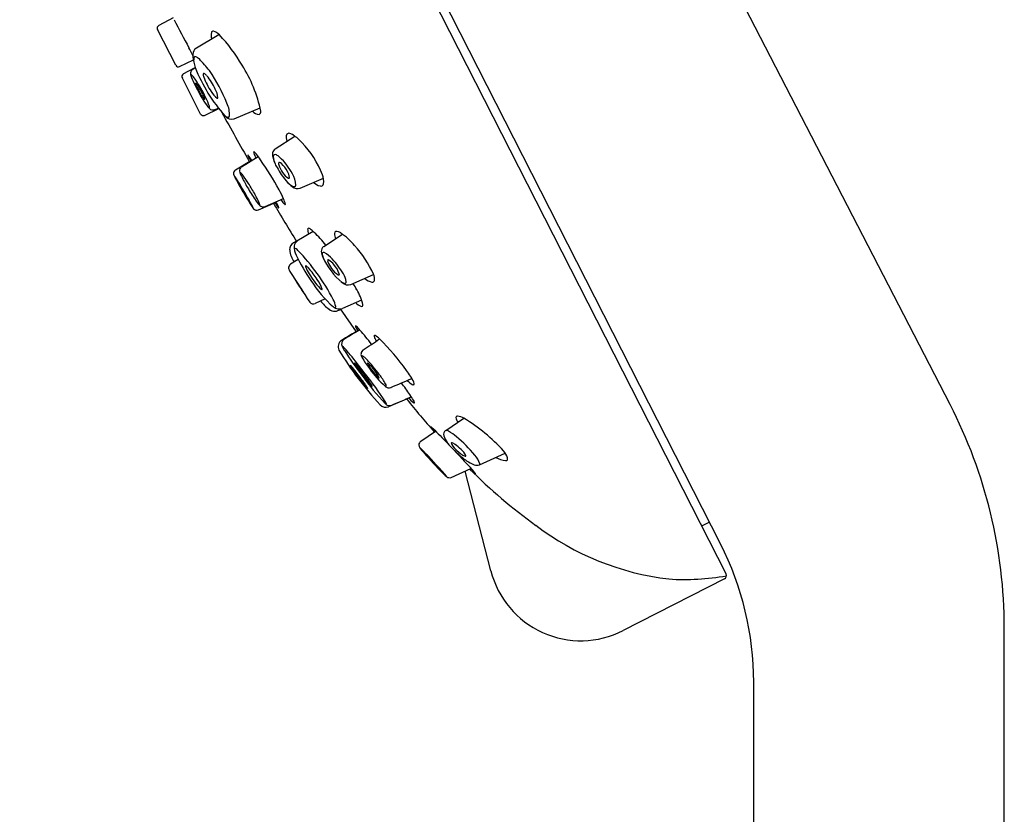
# Model space of a CAD drawing. Units: inches. Extents: x 3138.7 to 3143.2, y 72 to 118.
# Drawn here: x 3139 to 3141.7, y 113.2 to 115.4 of the extents above; entities that cross this region are included whole.
import ezdxf

# ---------------------------------------------------------------- set-up
doc = ezdxf.new("R2010")
doc.units = ezdxf.units.IN
doc.header["$LTSCALE"] = 0.64311
doc.header["$MEASUREMENT"] = 0
doc.layers.get('0').update_dxf_attribs({"color": 255, "linetype": 'CONTINUOUS'})

msp = doc.modelspace()

# ---------------------------------------------------------------- linework, layer by layer
for p, q in [((3141.5457, 114.2937), (3139.6543, 117.9571)), ((3138.9708, 117.6614), (3140.9256, 113.8247)), ((3140.9103, 113.9082), (3139.0003, 117.6569)), ((3139.3952, 115.3636), (3139.3555, 115.3424)), ((3139.4028, 115.2326), (3139.3522, 115.3319)), ((3139.4552, 115.278), (3139.522, 115.3182)), ((3139.4132, 115.2291), (3139.4515, 115.2476)), ((3139.4236, 115.2087), (3139.4564, 115.2262)), ((3139.4497, 115.222), (3139.4564, 115.2261)), ((3139.4716, 115.0976), (3139.4209, 115.197)), ((3139.482, 115.0941), (3139.5215, 115.1132)), ((3139.5108, 115.11), (3139.5207, 115.1142)), ((3139.5639, 115.0843), (3139.6362, 115.1151)), ((3139.6777, 115.0013), (3139.7322, 115.0367)), ((3139.5678, 114.9433), (3139.612, 114.9706)), ((3139.585, 114.9519), (3139.6306, 114.9805)), ((3139.7467, 114.8928), (3139.8116, 114.9203)), ((3139.6498, 114.8418), (3139.7007, 114.8644)), ((3139.632, 114.8327), (3139.6805, 114.8542)), ((3139.7833, 114.7726), (3139.7382, 114.7459)), ((3139.8121, 114.7313), (3139.8638, 114.7655)), ((3139.7366, 114.7462), (3139.7284, 114.7413)), ((3139.7415, 114.6955), (3139.7202, 114.6821)), ((3139.8868, 114.626), (3139.9503, 114.6535)), ((3139.7584, 114.6013), (3139.7583, 114.6015)), ((3139.8162, 114.5864), (3139.7884, 114.5738)), ((3139.9172, 114.5827), (3139.8638, 114.5599)), ((3139.8515, 114.5538), (3139.8591, 114.557)), ((3139.858, 114.5586), (3139.9016, 114.4955)), ((3140.048, 114.3114), (3139.9917, 114.2875)), ((3140.1497, 114.2223), (3140.1996, 114.2561)), ((3140.0809, 114.1922), (3140.122, 114.2204)), ((3140.243, 114.1274), (3140.3145, 114.1595)), ((3140.1652, 114.0924), (3140.2198, 114.1173)), ((3140.2748, 113.8338), (3140.2037, 114.11)), ((3140.8796, 113.9686), (3140.858, 113.9575)), ((3140.8796, 113.9686), (3140.858, 113.9576)), ((3140.9213, 113.8113), (3140.6406, 113.6683)), ((3141.6958, 108.4396), (3141.6958, 113.676)), ((3141.0022, 108.4396), (3141.0022, 113.5257))]:
    msp.add_line(p, q)
for centre, radius, start, end in [((3154.5835, 123.3908), 17.1789, 207.87537, 208.1679), ((3139.3592, 115.3354), 0.00787, 118.1601, 206.9977), ((3139.506, 115.3223), 0.00473, 78.5606, 170.0535), ((3139.4974, 115.2929), 0.0353, 42.3644, 74.453), ((3139.5337, 115.3163), 0.0331, 168.0917, 197.5715), ((3139.1992, 115.0082), 0.4476, 30.1624, 43.5674), ((3138.8259, 114.9568), 0.6938, 25.931, 27.8916), ((3139.4851, 115.2594), 0.0353, 148.0932, 184.436), ((3139.7114, 115.2958), 0.2644, 188.5102, 195.178), ((3139.479, 115.2467), 0.0268, 161.0284, 189.6058), ((3139.4564, 115.2535), 0.00337, 60.979, 145.7824), ((3139.4161, 115.1783), 0.0886, 54.1352, 61.7799), ((3138.5788, 114.448), 1.1976, 40.0181, 42.0543), ((3139.4098, 115.2362), 0.00787, 207.0174, 295.8455), ((3139.4625, 115.2103), 0.0189, 166.6209, 198.2252), ((3139.4562, 115.2111), 0.0127, 121.1735, 163.8091), ((3139.886, 115.3983), 0.4627, 201.7812, 221.4236), ((3139.1124, 114.9541), 0.4656, 21.8889, 34.5309), ((3139.2542, 115.023), 0.3929, 12.1694, 32.3342), ((3139.4275, 115.2016), 0.00802, 118.4967, 215.7837), ((3139.5866, 115.2502), 0.1493, 197.864, 206.4091), ((3139.4458, 115.2054), 0.0009, 33.2965, 200.2281), ((3139.4748, 115.2082), 0.03, 185.9926, 195.6747), ((3139.3995, 115.157), 0.0679, 33.6398, 46.0487), ((3139.0862, 114.9464), 0.4454, 26.1809, 33.8677), ((3139.4938, 115.2065), 0.0149, 167.9126, 205.2504), ((3139.4806, 115.2087), 0.00163, 54.0016, 148.2252), ((3139.6535, 115.2631), 0.1843, 199.9773, 213.9608), ((3139.4692, 115.1885), 0.0249, 38.4648, 60.2475), ((3139.3495, 115.09), 0.1798, 25.1894, 39.3172), ((3139.9095, 115.4032), 0.5066, 205.6677, 212.1865), ((3139.4581, 115.1829), 0.000309, 65.1987, 170.1903), ((3139.4595, 115.1826), 0.00177, 167.5961, 187.2463), ((3139.4878, 115.1889), 0.0308, 192.328, 205.7891), ((3139.4576, 115.1815), 0.00177, 50.4178, 69.9555), ((3139.443, 115.166), 0.023, 33.7191, 47.0494), ((3139.669, 115.2706), 0.2296, 204.4603, 212.5706), ((3139.2895, 115.0602), 0.2095, 25.5317, 34.4813), ((3139.4617, 115.138), 0.058, 5.0205, 29.5005), ((3139.5072, 115.1651), 0.0365, 209.8839, 226.9498), ((3139.4381, 115.1288), 0.0458, 12.673, 28.1997), ((3139.5929, 115.2019), 0.1314, 211.4204, 222.4759), ((3139.4825, 115.1388), 0.000362, 240.6613, 11.9306), ((3139.344, 115.0694), 0.1598, 18.2033, 27.3848), ((3139.5498, 115.1874), 0.0563, 209.0756, 234.6275), ((3139.5179, 115.1431), 0.00166, 246.9645, 358.5101), ((3139.5029, 115.1276), 0.0148, 222.079, 237.4786), ((3139.4955, 115.1158), 0.000806, 232.5038, 332.282), ((3139.4873, 115.1165), 0.00893, 353.1019, 18.7419), ((3139.5057, 115.1224), 0.0134, 223.5599, 292.3114), ((3139.4756, 115.0955), 0.076, 357.2805, 25.0402), ((3139.6337, 115.1197), 0.0231, 216.0438, 269.6098), ((3139.6295, 115.1045), 0.00886, 297.2629, 8.6469), ((3139.4786, 115.1012), 0.00787, 207.0054, 295.8575), ((3147.2811, 119.334), 8.8307, 208.63614, 209.63944), ((3139.5545, 115.1145), 0.0266, 228.0111, 253.6473), ((3139.5578, 115.1084), 0.0248, 220.8156, 284.2263), ((3139.5478, 115.0928), 0.00385, 258.2195, 347.2068), ((3139.7362, 115.0323), 0.0279, 159.8261, 200.8283), ((3139.7157, 115.0371), 0.00745, 70.2835, 139.7497), ((3139.7075, 115.0073), 0.0383, 57.4017, 73.7204), ((3139.6524, 114.9271), 0.1355, 42.8011, 56.069), ((3139.6871, 114.9876), 0.0166, 124.3918, 171.5484), ((3139.5572, 114.8324), 0.2698, 21.1702, 43.8185), ((3139.6023, 114.9842), 0.000216, 129.1848, 191.4409), ((3139.6077, 114.985), 0.00568, 188.4533, 203.9031), ((3139.6022, 114.9842), 0.000205, 60.6777, 103.4846), ((3139.6012, 114.9826), 0.00203, 42.6869, 59.4853), ((3139.6777, 115.0136), 0.0814, 202.3601, 207.0512), ((3139.5805, 114.9641), 0.0298, 32.5509, 41.84), ((3139.9411, 115.144), 0.3752, 206.4954, 207.8234), ((3139.3518, 114.8029), 0.3096, 32.5245, 34.9226), ((3139.619, 114.9922), 0.000714, 50.1287, 186.922), ((3139.6273, 114.9921), 0.00904, 179.6368, 198.6321), ((3139.733, 115.028), 0.1207, 198.7712, 205.387), ((3139.6039, 114.9703), 0.0273, 36.0488, 55.3772), ((3139.4483, 114.842), 0.2289, 34.4272, 39.0963), ((3138.8516, 114.4281), 0.9551, 28.7973, 34.671), ((3139.7061, 114.9859), 0.0357, 173.374, 191.1477), ((3139.7733, 115.0031), 0.105, 193.2651, 210.6066), ((3139.6786, 114.9805), 0.00617, 128.7298, 190.6976), ((3139.7435, 114.9877), 0.0714, 186.6914, 203.0306), ((3139.6772, 114.978), 0.00773, 58.9953, 108.6213), ((3139.6602, 114.9444), 0.0453, 48.7567, 62.4806), ((3139.572, 114.8512), 0.1736, 27.7536, 47.1316), ((3139.5752, 114.9333), 0.0125, 126.2204, 188.4229), ((3139.5928, 114.941), 0.0137, 145.7276, 199.893), ((3139.5915, 114.9415), 0.0123, 122.1632, 144.2692), ((3139.872, 115.0528), 0.2153, 208.6095, 220.4202), ((3139.6969, 114.9603), 0.00992, 168.8204, 199.0111), ((3139.6891, 114.9618), 0.00194, 71.3898, 165.0605), ((3139.7575, 114.9799), 0.0736, 198.0695, 216.7475), ((3139.6851, 114.9496), 0.0147, 47.7056, 72.0725), ((3139.6372, 114.898), 0.0851, 28.8377, 47.2205), ((3139.6359, 114.9544), 0.0766, 197.4768, 211.4169), ((3139.5647, 114.9274), 0.000433, 162.1651, 192.5973), ((3139.5644, 114.9274), 0.0000981, 43.2615, 136.0858), ((3139.5629, 114.9254), 0.00258, 41.0506, 53.8609), ((3139.5326, 114.9006), 0.0417, 33.5253, 39.3342), ((3139.0537, 114.5856), 0.615, 31.2048, 33.3503), ((3139.6521, 114.9595), 0.0757, 197.7761, 206.5679), ((3139.5813, 114.9356), 0.000413, 88.7031, 185.7891), ((3139.5954, 114.9364), 0.0145, 183.4771, 199.5147), ((3139.58, 114.9321), 0.00413, 40.2642, 71.4118), ((3139.5378, 114.8914), 0.0627, 36.2934, 43.7437), ((3140.0128, 115.1371), 0.4777, 206.2707, 210.4829), ((3139.2746, 114.6984), 0.3891, 32.1394, 36.2545), ((3139.7341, 114.9569), 0.0414, 210.5278, 241.9922), ((3139.6853, 114.9208), 0.0322, 3.0804, 34.6728), ((3139.7153, 114.9225), 0.00214, 253.9991, 0.7238), ((3139.6691, 114.8974), 0.0663, 3.3865, 31.4927), ((3139.7636, 114.9114), 0.0488, 351.7562, 22.2014), ((3140.7417, 115.5546), 1.3347, 208.6567, 211.5015), ((3139.5773, 114.905), 0.0000524, 36.6125, 208.6922), ((3139.5792, 114.9052), 0.00191, 189.0369, 203.7068), ((3139.5766, 114.9039), 0.00132, 39.8107, 53.4334), ((3139.638, 114.9314), 0.0663, 203.9743, 208.9185), ((3139.5548, 114.8866), 0.0292, 32.7827, 38.6148), ((3139.1823, 114.6461), 0.4726, 30.0243, 32.8405), ((3138.3748, 114.1677), 1.4121, 29.4452, 31.438), ((3140.0635, 115.161), 0.5498, 208.4184, 210.5232), ((3140.0975, 115.1833), 0.5742, 210.1694, 214.1404), ((3139.1056, 114.5888), 0.5905, 28.9416, 32.4257), ((3139.2, 114.6246), 0.5552, 25.4777, 28.3489), ((3139.783, 114.9761), 0.0979, 219.9942, 234.1893), ((3139.7633, 114.9616), 0.0735, 222.4784, 239.1176), ((3139.7309, 114.9069), 0.00989, 237.9288, 275.782), ((3139.7398, 114.9138), 0.0221, 230.6135, 288.166), ((3139.7307, 114.9015), 0.00464, 284.9783, 358.2268), ((3139.8154, 114.9432), 0.0465, 227.8556, 253.2549), ((3139.8043, 114.9062), 0.00783, 253.0678, 347.0368), ((3140.0115, 115.127), 0.4878, 210.1848, 212.426), ((3139.2854, 114.6995), 0.3567, 27.2665, 30.8826), ((3139.6288, 114.8825), 0.0336, 210.5241, 220.2265), ((3139.594, 114.8582), 0.00963, 15.9098, 28.7796), ((3139.6032, 114.8609), 0.0000542, 212.9761, 20.5618), ((3138.2503, 114.1162), 1.5459, 28.0393, 28.8391), ((3139.7315, 114.9342), 0.1315, 213.7946, 222.797), ((3139.4369, 114.7673), 0.2142, 23.4365, 30.0263), ((3139.7806, 114.9249), 0.1086, 216.0679, 223.4495), ((3139.6249, 114.8289), 0.0837, 13.7512, 24.3457), ((3139.7478, 114.9381), 0.1652, 209.312, 218.2346), ((3139.5918, 114.8299), 0.0264, 16.7993, 29.5347), ((3139.6177, 114.839), 0.00171, 218.9879, 246.6012), ((3139.617, 114.8375), 0.0000902, 273.3656, 11.7445), ((3139.6272, 114.8438), 0.0122, 221.3098, 293.52), ((3139.5349, 114.742), 0.144, 46.9694, 47.7692), ((3139.6359, 114.85), 0.00385, 225.1611, 249.1832), ((3139.6162, 114.8444), 0.0191, 7.6288, 25.0418), ((3139.6346, 114.8468), 0.000448, 250.6672, 308.842), ((3139.6343, 114.847), 0.000829, 320.6189, 1.2432), ((3139.6446, 114.854), 0.0132, 223.5973, 292.9894), ((3145.2656, 118.1658), 6.5011, 210.65757, 211.74815), ((3140.06, 115.1048), 0.4584, 213.3723, 214.9263), ((3139.4241, 114.7179), 0.2903, 25.6179, 28.2195), ((3139.7086, 114.859), 0.0296, 214.2889, 223.2978), ((3139.6686, 114.8341), 0.0197, 13.1771, 28.317), ((3139.6885, 114.8402), 0.002, 225.0562, 243.6367), ((3139.6876, 114.8385), 0.000158, 248.2107, 16.8307), ((3139.7114, 114.8592), 0.0132, 223.2518, 239.9143), ((3139.7054, 114.8488), 0.00112, 237.9918, 293.3484), ((3139.705, 114.8487), 0.00129, 312.8745, 4.0573), ((3139.7711, 114.7781), 0.00377, 33.9164, 150.2512), ((3139.7962, 114.7788), 0.0285, 177.705, 208.1525), ((3139.4091, 114.3324), 0.5778, 49.2778, 50.8078), ((3139.4856, 114.4632), 0.4297, 39.293, 45.6275), ((3139.8477, 114.7678), 0.00575, 116.6628, 186.4838), ((3139.8855, 114.7693), 0.0435, 182.7642, 201.7905), ((3139.8473, 114.7549), 0.0182, 48.9707, 96.8718), ((3139.7638, 114.6261), 0.1715, 38.821, 56.1864), ((3139.7397, 114.7227), 0.0218, 121.4862, 182.1371), ((3139.772, 114.728), 0.0418, 173.0046, 209.8757), ((3139.7259, 114.7082), 0.0192, 39.7242, 77.1964), ((3139.7516, 114.729), 0.0215, 128.2773, 168.9278), ((3139.821, 114.7184), 0.0157, 124.8914, 183.289), ((3139.6752, 114.5293), 0.302, 24.4762, 42.5973), ((3139.7876, 114.7282), 0.0699, 185.1529, 214.7116), ((3140.1904, 114.9276), 0.5053, 205.8695, 215.0916), ((3139.3896, 114.3744), 0.4929, 34.9018, 44.5896), ((3139.8481, 114.7202), 0.0428, 183.5286, 205.5791), ((3139.8143, 114.7109), 0.00654, 150.4453, 192.1531), ((3139.8783, 114.7236), 0.0718, 191.335, 200.735), ((3139.8115, 114.7108), 0.00433, 60.1868, 130.6504), ((3139.9984, 114.7903), 0.2086, 205.1405, 229.6347), ((3139.7681, 114.6352), 0.0915, 42.3574, 60.1922), ((3139.7268, 114.6722), 0.0118, 123.5116, 186.1513), ((3139.7361, 114.6746), 0.0214, 189.7938, 216.1341), ((3139.7629, 114.6766), 0.000903, 54.0001, 175.5099), ((3139.7705, 114.6767), 0.00851, 180.1352, 196.7887), ((3139.8675, 114.7162), 0.1133, 201.7312, 212.3356), ((3139.7511, 114.6559), 0.0247, 37.6155, 60.2192), ((3139.5725, 114.4963), 0.2642, 33.0072, 41.3937), ((3139.8287, 114.6915), 0.00571, 152.6374, 208.2291), ((3139.8247, 114.6912), 0.00309, 56.6108, 111.0359), ((3139.8939, 114.717), 0.0757, 201.9339, 217.8627), ((3139.799, 114.6499), 0.0517, 37.1659, 57.9451), ((3139.8827, 114.7021), 0.0579, 213.0343, 238.6668), ((3139.6773, 114.5469), 0.2181, 29.8187, 43.4181), ((3139.7873, 114.633), 0.0715, 18.1684, 42.2976), ((3140.9839, 115.427), 1.4784, 211.1631, 215.0754), ((3139.7332, 114.645), 0.00273, 195.9671, 215.6534), ((3139.7306, 114.6442), 0.0000566, 37.5584, 94.6198), ((3139.6998, 114.6191), 0.0398, 33.0874, 39.1983), ((3139.9491, 114.7692), 0.2518, 209.9791, 211.4097), ((3139.9784, 114.7789), 0.2405, 210.8369, 222.7049), ((3139.3664, 114.3404), 0.5316, 27.3369, 36.4793), ((3139.8535, 114.6544), 0.00199, 242.047, 28.0155), ((3139.8192, 114.6255), 0.056, 8.6625, 32.2494), ((3139.9574, 114.679), 0.0479, 228.8197, 255.849), ((3139.921, 114.6415), 0.0317, 351.5677, 23.9121), ((3138.8919, 114.0713), 1.0158, 32.6358, 34.0998), ((3140.3218, 114.9982), 0.6892, 211.506, 215.0442), ((3139.443, 114.4174), 0.3652, 30.5215, 33.5422), ((3140.0883, 114.8376), 0.3703, 212.7758, 227.6641), ((3139.7099, 114.5797), 0.1037, 18.8686, 35.7279), ((3139.8118, 114.6243), 0.0133, 220.0311, 248.6038), ((3139.8805, 114.6631), 0.0354, 233.8947, 252.5437), ((3139.8796, 114.6489), 0.024, 226.911, 287.4229), ((3139.8709, 114.633), 0.00377, 253.4174, 14.3399), ((3139.3798, 114.3262), 0.5966, 28.5959, 30.5006), ((3139.9467, 114.6383), 0.00587, 260.168, 346.2939), ((3139.7758, 114.615), 0.0222, 214.4324, 218.1426), ((3139.7499, 114.5979), 0.00912, 23.0382, 32.4521), ((3139.8071, 114.6129), 0.000934, 258.1788, 21.2297), ((3139.778, 114.5357), 0.1469, 13.6317, 31.208), ((3139.7835, 114.5849), 0.0122, 218.081, 293.638), ((3139.8997, 114.6561), 0.1224, 218.0939, 233.4637), ((3139.7803, 114.5533), 0.0662, 10.4159, 28.1832), ((3139.855, 114.5847), 0.0263, 232.368, 289.6005), ((3139.8425, 114.5643), 0.00313, 281.8637, 17.7249), ((3139.934, 114.6075), 0.0457, 223.9423, 245.4536), ((3139.9171, 114.5692), 0.00386, 236.5407, 17.0593), ((3139.8439, 114.5806), 0.0286, 233.1697, 269.508), ((3139.8426, 114.5767), 0.0246, 272.6043, 291.3925), ((3139.9002, 114.5115), 0.000421, 52.6134, 157.2485), ((3139.9019, 114.5113), 0.00218, 171.2389, 199.9505), ((3139.9178, 114.5163), 0.0188, 197.6667, 206.8838), ((3139.8962, 114.5035), 0.00935, 44.5876, 63.391), ((3140.0275, 114.5724), 0.1421, 207.0553, 211.8248), ((3139.7487, 114.3553), 0.2185, 41.5401, 45.1081), ((3152.0599, 94.2206), 23.641, 120.93656, 121.06316), ((3352.8817, -239.962), 413.5212, 120.998481, 121.005816), ((3138.9836, 113.6948), 1.2292, 38.5529, 40.9327), ((3139.9529, 114.4843), 0.00121, 79.5305, 172.6609), ((3139.9573, 114.4837), 0.00566, 172.5574, 196.3462), ((3140.0183, 114.5047), 0.0701, 198.8123, 210.2606), ((3139.9528, 114.4812), 0.0043, 67.7024, 84.7981), ((3139.9255, 114.4343), 0.0585, 44.7842, 60.4413), ((3139.8726, 114.4539), 0.0207, 122.1733, 207.1816), ((3139.8787, 114.4615), 0.017, 136.1579, 201.9797), ((3139.8632, 114.456), 0.000314, 48.5945, 160.7412), ((3139.8672, 114.4562), 0.00432, 181.1991, 206.9851), ((3139.8411, 114.426), 0.0376, 40.3339, 53.6774), ((3139.942, 114.4916), 0.0871, 205.3852, 213.3117), ((3135.4444, 121.2855), 8.175, 303.20375, 303.58849), ((3139.4651, 113.9722), 0.7108, 35.8404, 45.079), ((3140.7015, 114.9652), 0.9946, 211.5748, 222.4995), ((3140.8014, 115.0468), 1.1102, 212.8994, 217.302), ((3139.4143, 114.0444), 0.61, 38.6798, 41.7031), ((3135.4408, 110.893), 5.6815, 37.8312, 38.4461), ((3139.93, 114.4335), 0.0147, 126.6476, 217.5744), ((3139.919, 114.4274), 0.00109, 44.9444, 208.4634), ((3139.9496, 114.4349), 0.0326, 194.1692, 204.247), ((3140.0839, 114.5097), 0.1862, 207.201, 218.6934), ((3139.9024, 114.3979), 0.0349, 43.8159, 60.2528), ((3139.8855, 114.4022), 0.000191, 28.6292, 201.4222), ((3139.9362, 114.426), 0.0562, 205.1568, 216.1581), ((3139.7997, 114.3137), 0.1235, 36.9119, 45.8274), ((3139.8984, 114.4083), 0.000787, 160.1975, 212.6939), ((3139.8974, 114.407), 0.00164, 41.5971, 78.4496), ((3139.9228, 114.4194), 0.0275, 204.5981, 212.6536), ((3139.8586, 114.3662), 0.0579, 40.3784, 46.3824), ((3140.33, 114.687), 0.5148, 213.2797, 221.4481), ((3139.4329, 114.0068), 0.6151, 33.6251, 40.1854), ((3139.7182, 114.2079), 0.2996, 39.4857, 45.6396), ((3139.9337, 114.4082), 0.000532, 36.488, 190.9644), ((3139.9428, 114.41), 0.00972, 191.1558, 209.442), ((3139.9252, 114.3931), 0.0178, 44.5679, 59.6534), ((3140.0625, 114.4798), 0.1484, 210.1892, 228.9808), ((3139.8289, 114.2948), 0.1554, 28.2244, 45.4869), ((3139.5779, 114.0861), 0.4853, 36.7538, 40.0475), ((3140.4053, 114.7449), 0.6234, 214.3845, 218.3511), ((3139.2578, 113.8752), 0.8205, 35.8148, 38.6744), ((3140.5865, 114.8621), 0.8275, 216.1516, 223.1291), ((3139.1959, 113.7943), 0.9363, 32.8633, 38.5449), ((3140.1983, 114.5824), 0.3213, 216.0593, 227.8031), ((3139.8046, 114.2522), 0.2043, 28.9243, 37.493), ((3139.8591, 114.2528), 0.2272, 26.9505, 36.6503), ((3140.1867, 114.5691), 0.3429, 217.9728, 221.288), ((3139.7497, 114.2281), 0.2151, 31.7256, 36.2439), ((3139.9597, 114.3693), 0.0405, 220.8359, 228.3697), ((3139.9499, 114.3516), 0.00791, 222.5502, 236.5415), ((3139.9335, 114.3405), 0.0134, 21.5409, 31.05), ((3139.946, 114.3454), 0.000576, 230.0493, 275.7498), ((3139.9456, 114.3451), 0.00046, 324.92, 36.4477), ((3139.9654, 114.3683), 0.000466, 241.6393, 4.6127), ((3139.9871, 114.3558), 0.0116, 235.0637, 254.5618), ((3139.9931, 114.3563), 0.016, 228.5662, 289.3494), ((3139.9702, 114.3437), 0.0151, 6.7977, 28.7851), ((3139.9842, 114.3455), 0.000919, 252.2997, 0.462), ((2358.6764, 1928.7801), 1975.5132, 293.2973667, 293.2991858), ((3138.9878, 113.5871), 1.2918, 34.6388, 36.4054), ((3140.0982, 114.416), 0.0779, 225.2718, 239.4142), ((3140.0606, 114.3516), 0.0033, 232.8071, 313.4987), ((3140.0507, 114.3502), 0.0122, 355.2522, 27.1168), ((3139.9203, 114.3338), 0.0144, 21.9458, 31.2582), ((3139.935, 114.3416), 0.00339, 229.0856, 242.0516), ((3139.9336, 114.3389), 0.000344, 238.2354, 283.513), ((3139.9325, 114.3387), 0.00127, 1.595, 21.0073), ((3139.9336, 114.3387), 0.000148, 302.3758, 3.0791), ((3139.7167, 114.0984), 0.4016, 31.1454, 33.7201), ((3139.9843, 114.3084), 0.0221, 223.1244, 289.4124), ((3139.9877, 114.303), 0.00827, 229.5242, 252.0657), ((3139.9588, 114.2873), 0.028, 17.4243, 32.6823), ((3139.9945, 114.3069), 0.0159, 221.1438, 286.0525), ((3139.9851, 114.2955), 0.000399, 266.5091, 20.97), ((3069.4222, 280.6751), 180.7333, 292.985723, 293.004924), ((3142.2123, 116.0586), 2.7879, 218.8759, 221.3172), ((3140.1287, 114.3845), 0.1089, 221.6352, 231.2658), ((3140.0374, 114.2918), 0.0271, 16.7338, 32.084), ((3140.0636, 114.3032), 0.00475, 230.4419, 263.8882), ((3140.0625, 114.2992), 0.000932, 308.6969, 23.5018), ((3140.3493, 113.676), 1.3465, 0, 27.3074), ((3140.182, 114.2584), 0.00377, 81.5088, 188.6583), ((3140.1751, 114.2141), 0.0486, 59.1032, 81.1689), ((3140.208, 114.2624), 0.0301, 188.6601, 214.9963), ((3139.9524, 113.8426), 0.4818, 42.069, 59.0654), ((3140.11, 114.2316), 0.000112, 76.6623, 205.4474), ((3140.1132, 114.2326), 0.00353, 197.1866, 214.6575), ((3140.1097, 114.2306), 0.00109, 57.0067, 76.0543), ((3140.0987, 114.215), 0.0202, 47.0507, 55.1398), ((3140.1556, 114.2604), 0.0542, 213.3236, 218.1027), ((3139.8791, 113.9819), 0.3405, 45.0636, 46.7133), ((3140.5501, 114.5729), 0.5575, 218.3574, 219.438), ((3143.3152, 117.3213), 4.4511, 224.114, 224.8369), ((3140.1572, 114.2112), 0.0134, 124.1667, 196.0002), ((3140.1935, 114.2216), 0.0511, 196.0002, 219.3094), ((3140.1519, 114.2186), 0.00431, 65.6694, 120.6515), ((3140.1463, 114.2002), 0.0235, 60.7856, 71.8147), ((3140.0769, 114.0858), 0.1572, 49.1416, 59.0517), ((3140.0874, 114.1822), 0.0119, 122.7897, 180.794), ((3140.0886, 114.1824), 0.0132, 181.6105, 216.2703), ((3140.2751, 114.2797), 0.1513, 216.7589, 220.8445), ((3140.3562, 114.3504), 0.2588, 220.9358, 227.9592), ((3140.166, 114.1869), 0.000996, 124.9284, 167.2974), ((3140.1716, 114.1871), 0.00654, 179.3623, 219.5239), ((3140.1666, 114.1847), 0.00322, 66.3932, 110.9543), ((3140.2369, 114.2302), 0.0847, 213.8868, 228.5561), ((3140.1548, 114.1541), 0.036, 54.6683, 68.7774), ((3140.0996, 114.0734), 0.1338, 46.0885, 55.3683), ((3139.9107, 113.8864), 0.4168, 39.9307, 49.7907), ((3140.1195, 114.2029), 0.0503, 214.2458, 218.9927), ((3140.0785, 114.1743), 0.0000575, 97.2434, 172.8051), ((2893.2706, 45.613), 256.1538, 15.524816, 15.524883), ((3140.0785, 114.1742), 0.000187, 68.706, 94.7055), ((3140.0253, 114.136), 0.0654, 32.9242, 35.5201), ((3140.0778, 114.1726), 0.00189, 52.0201, 66.1897), ((3140.0689, 114.1609), 0.0166, 46.222, 52.7035), ((3139.6376, 113.7205), 0.633, 42.9372, 45.6147), ((3140.4444, 114.465), 0.4677, 218.9063, 221.7817), ((3140.0947, 114.1562), 0.0000652, 52.2066, 171.3932), ((3140.0949, 114.1563), 0.000324, 197.6626, 223.1505), ((3140.0943, 114.1554), 0.00097, 52.5347, 65.3692), ((3140.1067, 114.1636), 0.0142, 212.0723, 219.5129), ((3140.0878, 114.1469), 0.0116, 46.9269, 52.3499), ((3140.8335, 114.8018), 0.9823, 221.3117, 225.7862), ((3140.0109, 114.0655), 0.1237, 44.0739, 46.654), ((3140.2428, 114.2734), 0.189, 218.9392, 221.4852), ((3142.7307, 116.5224), 3.4765, 222.662, 223.4061), ((3140.229, 114.2131), 0.0669, 223.9351, 247.5617), ((3140.344, 114.3351), 0.2393, 227.6865, 235.2415), ((3140.1605, 114.1311), 0.0502, 26.0643, 50.448), ((3140.2041, 114.1526), 0.00154, 243.9746, 20.8935), ((3140.1835, 114.1103), 0.0641, 18.1237, 43.0088), ((3140.266, 114.1275), 0.0582, 19.3527, 40.6779), ((3139.6008, 113.6667), 0.6957, 42.899, 44.1822), ((3137.8578, 112.0326), 3.0859, 42.6113, 43.3696), ((3140.5846, 114.5729), 0.6435, 221.3084, 223.1607), ((3139.4752, 113.5463), 0.8696, 41.6802, 43.071), ((3140.4958, 114.4885), 0.5209, 223.0668, 224.4337), ((3139.1255, 113.1207), 1.4802, 42.188, 43.1716), ((3140.2589, 114.2098), 0.0878, 234.2623, 249.6732), ((3140.2357, 114.1476), 0.0214, 249.9006, 289.8747), ((3140.2416, 114.1298), 0.00278, 299.6532, 7.7132), ((3140.3195, 114.1957), 0.0571, 237.0227, 266.0315), ((3140.3156, 114.1444), 0.0057, 269.2239, 24.197), ((3140.2182, 114.2152), 0.1314, 224.0824, 227.4263), ((3140.0375, 114.0459), 0.1175, 37.9458, 42.0743), ((3139.3754, 113.4261), 1.0256, 41.2713, 42.7178), ((3140.1327, 114.1219), 0.00481, 225.2426, 240.4821), ((3140.1293, 114.1174), 0.00111, 16.1478, 40.4324), ((3140.1303, 114.1177), 0.0000394, 236.0255, 33.1622), ((3140.0703, 114.0351), 0.1015, 36.8308, 41.6477), ((3140.1832, 114.1344), 0.0504, 226.5507, 233.0169), ((3141.2795, 115.1795), 1.5043, 225.0119, 234.183), ((3140.5754, 114.5033), 0.5285, 227.1823, 229.0575), ((3140.1639, 114.0561), 0.0827, 34.5729, 45.162), ((3140.2407, 114.1177), 0.0179, 229.3375, 240.257), ((3140.2321, 114.1026), 0.000582, 236.8437, 283.201), ((3140.2294, 114.1013), 0.00308, 19.5268, 33.5984), ((3140.2321, 114.1022), 0.000241, 319.7192, 30.4201), ((3140.1576, 114.1056), 0.012, 234.3837, 241.9117), ((3140.1494, 114.0943), 0.00276, 18.2575, 37.9473), ((3140.152, 114.0951), 0.0000956, 231.3635, 10.9952), ((3140.1604, 114.104), 0.0125, 232.4697, 292.2366), ((3140.8555, 114.5605), 0.7544, 232.7831, 263.2865), ((3140.1597, 113.5257), 0.8425, 0, 26.9999), ((3140.5239, 113.8974), 0.2571, 194.3262, 297.0026), ((3140.8107, 114.4618), 0.652, 266.1861, 280.2551), ((3140.9167, 113.8202), 0.01, 297.0026, 27)]:
    msp.add_arc(centre, radius, start, end)

doc.saveas('drawing.dxf')
